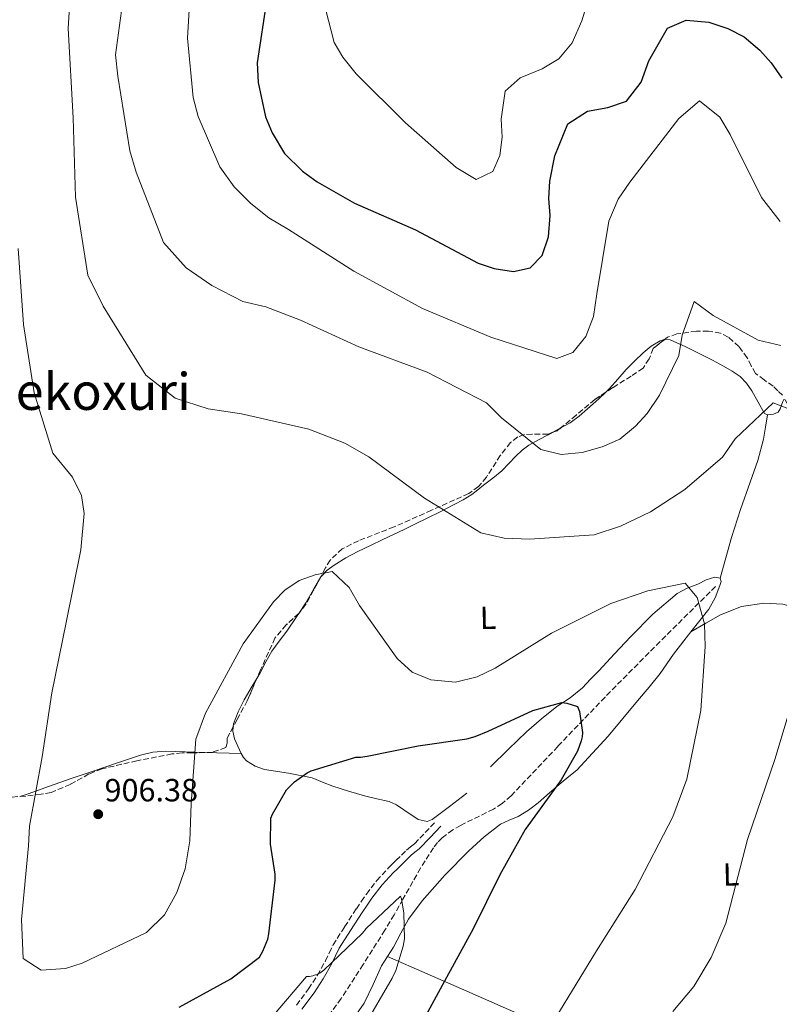
# Model space of a CAD drawing. Units: metres. Extents: x 630754 to 634195, y 4759754 to 4762130.
# Drawn here: x 632661 to 632898, y 4760844 to 4761151 of the extents above; entities that cross this region are included whole.
import ezdxf
from ezdxf.enums import TextEntityAlignment as Align

# ---------------------------------------------------------------- set-up
doc = ezdxf.new("R2010")
doc.units = ezdxf.units.M
doc.header["$MEASUREMENT"] = 0
doc.linetypes.add('DGN Style 3', pattern=[2.435890702152634, 1.739921930109024, -0.6959687720436097])
for name, color, linetype, lineweight in [('Barranco lineal', 142, 'DGN Style 3', 13), ('Camino', 7, 'DGN Style 3', 0), ('Cota de punto acotado terreno', 7, 'Continuous', 0), ('Curva de nivel directora', 30, 'Continuous', 30), ('Curva de nivel intermedia', 30, 'Continuous', 0), ('Etiqueta de uso rústico', 92, 'Continuous', 0), ('Línea de cambio de uso (parcela vista)', 92, 'Continuous', 0), ('Margen derecho', 7, 'Continuous', 0), ('Punto acotado terreno (símbolo)', 7, 'Continuous', 0), ('Texto de Área (paraje) menor', 7, 'Continuous', 0), ('Zona arbolada', 92, 'DGN Style 3', 0)]:
    doc.layers.add(name, color=color, linetype=linetype, lineweight=lineweight)
doc.styles.add('Style-Arial', font='arial.ttf')

# ---------------------------------------------------------------- blocks, each defined once
blk = doc.blocks.new('5PATER')
at = {"layer": 'Punto acotado terreno (símbolo)', "linetype": 'Continuous', "lineweight": 0}
h = blk.add_hatch(color=51, dxfattribs=at)
edge = h.paths.add_edge_path()
edge.add_ellipse((0, 0), major_axis=(-0.1095731443231308, -0.1110710700762829), ratio=0.9994222409660317, start_angle=0, end_angle=360)

msp = doc.modelspace()

# ---------------------------------------------------------------- linework, layer by layer
at = {"layer": 'Barranco lineal', "color": 142, "linetype": 'DGN Style 3', "lineweight": 13}
msp.add_polyline3d([(632878.1900000004, 4760974.350000001, 904.2100000000064), (632860.8899999997, 4760957.16, 903.2100000000064), (632843.7199999997, 4760939.84, 902.0800000000017), (632829.0199999996, 4760924.449999999, 900.8999999999943), (632814.4100000003, 4760909, 899.679999999993), (632811.6600000003, 4760906.640000001, 899.5099999999949), (632808.9600000001, 4760904.91, 899.3999999999943), (632798.7000000002, 4760899.779999999, 899.0899999999965), (632796.2599999999, 4760898.380000001, 898.7100000000064), (632792.9400000004, 4760895.92, 898.1499999999943), (632791.4800000006, 4760894.470000001, 897.8800000000047), (632790.2000000002, 4760892.83, 897.6000000000058), (632786.2000000002, 4760886.5, 896.6000000000058), (632780.7100000001, 4760876.779999999, 895.1000000000058), (632777.9699999997, 4760871.92, 894.3899999999995), (632775.0899999999, 4760867.130000001, 893.7700000000042), (632768.3200000003, 4760856.41, 892.6900000000023), (632761.4299999997, 4760845.76, 891.9700000000012), (632756.5599999997, 4760839.01, 891.6600000000036)], dxfattribs=at)
at = {"layer": 'Camino', "color": 7, "linetype": 'DGN Style 3', "lineweight": 0}
msp.add_polyline3d([(632747.4999999997, 4760843.74, 894.5700000000071), (632751.2500000002, 4760848.760000001, 894.5700000000071), (632754.050000001, 4760853.040000001, 894.5800000000019), (632756.57, 4760857.510000002, 894.600000000006), (632757.7399999991, 4760860.02, 894.6900000000024), (632758.9599999995, 4760862.490000002, 894.8200000000071), (632762.5399999979, 4760868.190000001, 895.1199999999953), (632766.2199999993, 4760873.800000002, 895.4499999999971), (632767.7500000005, 4760876.11, 895.679999999993), (632769.3199999996, 4760878.380000001, 895.9400000000023), (632772.5599999982, 4760882.59, 896.2500000000002), (632776.1599999992, 4760886.500000002, 896.4799999999959), (632777.3999999975, 4760887.710000001, 896.4900000000055), (632778.6400000001, 4760888.92, 896.5200000000042), (632780.2399999984, 4760890.5, 896.6600000000036), (632781.8399999987, 4760892.080000001, 896.8099999999978), (632783.0900000005, 4760893.08, 896.8999999999943), (632784.3299999987, 4760894.100000001, 896.9799999999962), (632787.6599999992, 4760897.550000003, 897.1499999999943), (632790.9999999985, 4760901.000000001, 897.3300000000019)], dxfattribs=at)
at = {"layer": 'Curva de nivel directora', "color": 30, "linetype": 'Continuous', "lineweight": 30, "flags": 128}
for points, elevation in [([(632738.2899999984, 4761157.779999999), (632735.2699999987, 4761137.710000002), (632735.6100000007, 4761131.590000002), (632737.8300000002, 4761120.850000001), (632739.9600000004, 4761115.880000001), (632743.74, 4761109.45), (632749.3999999996, 4761103.92), (632753.9399999992, 4761100.550000002)], 925.0000000000002), ([(632753.9399999992, 4761100.550000002), (632765.6299999993, 4761093.970000002), (632784.6699999986, 4761085.630000002), (632804.1900000006, 4761075.250000002), (632809.1300000002, 4761073.500000001), (632815.1999999988, 4761072.570000002), (632820.3499999987, 4761073.720000001), (632824.0999999993, 4761077.59), (632826.0599999997, 4761083.45), (632826.6599999985, 4761090.060000001), (632826.1899999992, 4761095.350000001), (632826.54, 4761100.810000001), (632828.0600000002, 4761108.67), (632832.1799999995, 4761118.720000002), (632838.2199999989, 4761122.65), (632844.5899999992, 4761123.790000001), (632850.4400000009, 4761125.74), (632855.0099999995, 4761131.689999999), (632857.4199999992, 4761138.310000001), (632863.1999999993, 4761148.520000001), (632869.0300000008, 4761151.060000002), (632876.0800000007, 4761150.390000002), (632881.9799999993, 4761148.430000002), (632887.1299999993, 4761145.82), (632892.0099999986, 4761141.660000001), (632895.5800000003, 4761137.670000001), (632898.8100000002, 4761132.880000001)], 925.0000000000002), ([(632727.0399999988, 4760851.960000002), (632735.9399999992, 4760858.720000001), (632737.0799999993, 4760860.58), (632738.5700000002, 4760864.290000001), (632738.9199999988, 4760866.000000001), (632740.8999999993, 4760882.699999999), (632740.8599999989, 4760884.539999999), (632739.4699999986, 4760893.949999999), (632739.5499999991, 4760902.09), (632740.0399999986, 4760903.279999999), (632744.4599999997, 4760910.86), (632745.099999999, 4760911.660000001), (632746.9000000006, 4760913.410000001), (632750.8999999993, 4760916.25), (632752.0700000006, 4760916.800000002), (632766.0099999993, 4760921.050000001), (632767.4499999986, 4760921.090000001), (632769.5399999986, 4760921.400000002), (632785.4699999987, 4760924.640000001), (632800.6399999988, 4760926.82), (632803.2499999995, 4760927.54), (632807.2799999996, 4760929.2), (632821.169999999, 4760935.689999999), (632830.2899999986, 4760938.120000001), (632831.8699999988, 4760937.900000002), (632835.1700000003, 4760936.920000001), (632835.7299999989, 4760935.36), (632836.6699999999, 4760928.82), (632836.5699999994, 4760927.380000001), (632836.3399999992, 4760926.189999999), (632835.0999999986, 4760923.010000001), (632830.0499999993, 4760913.980000001), (632828.6500000001, 4760912.11), (632818.86, 4760898.510000002), (632810.9199999984, 4760884.420000001), (632802.6399999993, 4760867.580000001), (632794.329999999, 4760852.300000001), (632786.5199999993, 4760837.960000004)], 900.0000000000002), ([(632710.9700000001, 4760843.060000001), (632727.0399999988, 4760851.960000002)], 900.0000000000002)]:
    msp.add_lwpolyline(points, dxfattribs=dict(at, elevation=elevation))
at = {"layer": 'Curva de nivel intermedia', "color": 30, "linetype": 'Continuous', "lineweight": 0, "flags": 128}
for points, elevation in [([(632714.8300000002, 4761166.65), (632713.5800000008, 4761145.359999998), (632715.3399999999, 4761126.909999999), (632716.9, 4761121.01), (632723.5800000011, 4761105.279999999), (632728.0700000015, 4761099.05), (632733.2400000015, 4761093.800000002), (632738.8800000009, 4761089.34), (632745.0499999998, 4761085.689999999), (632765.4200000013, 4761072.71), (632786.7899999997, 4761061.020000001), (632808.1, 4761052.100000001), (632828.7199999995, 4761045.45), (632833.7400000019, 4761047.380000001), (632837.7400000006, 4761052.300000001), (632840.13, 4761058.590000001), (632841.1500000015, 4761065.649999999), (632844.9000000021, 4761088.350000001), (632847.8300000002, 4761095.209999999)], 920.0000000000002), ([(632694.1700000004, 4761163.15), (632691.1399999995, 4761140.15), (632691.8400000014, 4761133.529999999), (632695.6100000021, 4761110.300000002)], 915), ([(632676.7000000003, 4761155.139999999), (632676.3800000006, 4761148.42), (632677.8800000005, 4761120.55), (632678.6000000002, 4761095.819999999), (632682.4700000016, 4761071.480000001), (632687.2000000011, 4761061.789999999), (632700.5700000019, 4761040.28), (632709.7400000007, 4761033.13), (632719.940000002, 4761029.73), (632730.3300000012, 4761028.220000001), (632751.3900000011, 4761023.409999998), (632762.6299999995, 4761018.999999999), (632770.0800000017, 4761014.740000002), (632787.4400000002, 4761001.929999999), (632804.9999999997, 4760991.03), (632812.2300000006, 4760989.449999999), (632820.140000001, 4760989.079999999), (632840.3500000013, 4760990.480000001), (632848.5099999997, 4760993.12), (632857.8900000007, 4760997.599999999), (632868.6399999997, 4761004.56), (632880.35, 4761014.709999999), (632884.3300000007, 4761020.409999999), (632896.1700000004, 4761031.59), (632901.28, 4761029.649999999)], 910.0000000000002), ([(632756.540000001, 4761154.539999999), (632759.2300000021, 4761144.01), (632761.9400000012, 4761139.449999998), (632766.1700000003, 4761134.289999999), (632781.5000000012, 4761118.939999999), (632797.3500000008, 4761105.029999998), (632803.6000000006, 4761101.26), (632808.7600000014, 4761103.789999999), (632810.9400000008, 4761108.819999999), (632811.6800000007, 4761114.529999998), (632811.3099999997, 4761120.09), (632812.5700000002, 4761128.9), (632817.2599999997, 4761133.069999999), (632824.1600000019, 4761135.839999998), (632829.3000000005, 4761138.999999999), (632833.5000000005, 4761143.95), (632836.5, 4761150.82), (632838.010000001, 4761155.91)], 930), ([(632847.8300000002, 4761095.209999999), (632851.5100000015, 4761100.429999999), (632866.7900000013, 4761120.3), (632873.1400000014, 4761125.9), (632879.5000000005, 4761120.749999999), (632882.7100000002, 4761115.369999998), (632892.5600000008, 4761095.67), (632898.3400000008, 4761088.210000001)], 920.0000000000002), ([(632695.6100000021, 4761110.300000002), (632697.5800000014, 4761103.619999998), (632706.0599999994, 4761081.680000001), (632713.1200000005, 4761073.699999998), (632721.1500000014, 4761068.189999999), (632730.7500000015, 4761063.269999999), (632737.9800000022, 4761061.539999999), (632748.7400000001, 4761057.439999999), (632766.9500000002, 4761049.149999999), (632788.2400000002, 4761041.179999999), (632806.79, 4761031.640000001), (632811.4100000003, 4761026.92), (632823.7200000016, 4761017.079999999), (632830.0100000014, 4761015.489999999), (632836.5500000014, 4761016.109999998), (632842.8400000012, 4761017.91), (632848.3100000008, 4761020.329999999), (632853.2800000019, 4761024.31), (632856.9100000019, 4761028.349999999), (632860.7300000016, 4761034.050000001), (632866.7700000012, 4761046.440000001), (632867.8100000005, 4761052.779999999), (632871.530000002, 4761063.220000001), (632877.4000000017, 4761058.930000001), (632891.49, 4761051.189999999), (632898.5599999998, 4761049.529999999)], 915), ([(632803.8200000017, 4760946.199999999), (632797.1400000007, 4760944.470000001), (632789.4600000007, 4760945.169999998), (632783.5599999998, 4760947.640000001), (632778.9500000009, 4760951.890000001), (632767.1200000001, 4760968.449999998), (632763.9800000018, 4760974.069999999), (632758.6599999999, 4760979.009999999), (632753.2999999999, 4760978.019999999), (632748.3600000001, 4760976.249999999), (632743.8499999996, 4760973.140000001), (632740.3700000016, 4760969.51), (632730.8699999999, 4760956.409999999), (632719.1900000012, 4760934.8), (632716.130000001, 4760926.750000001), (632714.6900000017, 4760906.48), (632714.2400000001, 4760895.009999999), (632712.7800000005, 4760886.2), (632710.1800000012, 4760878.869999998), (632706.3800000013, 4760871.899999999), (632700.7400000019, 4760866.4), (632680.7200000014, 4760856.779999998), (632675.4599999997, 4760855.16), (632667.8900000014, 4760854.59), (632662.2699999999, 4760858.26), (632661.7600000004, 4760870.42), (632664, 4760893.470000001), (632664.2600000014, 4760899.56), (632668.1900000009, 4760921.23), (632671.2199999996, 4760941.140000001), (632675.7000000011, 4760963.140000001), (632680.3200000012, 4760985.769999999), (632681.3300000017, 4760997.099999999), (632680.4900000012, 4761002.689999999), (632677.6799999992, 4761008.399999999), (632671.5000000012, 4761015.930000001), (632665.7000000009, 4761034.770000001), (632662.3700000006, 4761056.109999999), (632660.7200000009, 4761079.789999999)], 905), ([(632828.3700000007, 4760839.889999999), (632841.1000000001, 4760860.649999999), (632853.1500000021, 4760879.82), (632864.8900000014, 4760902.460000001), (632869.2099999997, 4760914.249999999), (632873.6300000009, 4760935.609999998), (632874.9100000017, 4760955.640000001), (632874.7500000007, 4760962.67), (632872.4300000007, 4760970.92), (632868.6900000012, 4760975.34), (632857.0500000003, 4760973.019999999), (632845.5200000012, 4760969.050000002), (632826.9900000016, 4760959.769999999), (632809.4600000011, 4760948.859999998), (632803.8200000017, 4760946.199999999)], 905), ([(632901.0499999998, 4760934.869999999), (632896.7899999997, 4760920.7), (632888.1999999998, 4760895.369999998), (632881.3600000001, 4760869.289999999), (632876.7800000003, 4760858.59), (632871.370000001, 4760849.539999999), (632864.9100000014, 4760841.720000001)], 910.0000000000002), ([(632740.5199999993, 4760840.789999999), (632750.6199999999, 4760852.690000001), (632751.5300000019, 4760852.71), (632752.5800000002, 4760852.869999999), (632754.7900000007, 4760853.710000002), (632756.0800000007, 4760854.65), (632768.1500000005, 4760866.210000001), (632769.3000000016, 4760867.679999999), (632779.9600000011, 4760877.76), (632780.2400000006, 4760876.850000001), (632781.0000000005, 4760872.4), (632781.1799999994, 4760864.4), (632780.8300000007, 4760862.17), (632778.5199999994, 4760854.51), (632777.3900000007, 4760852.119999998), (632768.5500000005, 4760836.960000001)], 895.0000000000002)]:
    msp.add_lwpolyline(points, dxfattribs=dict(at, elevation=elevation))
at = {"layer": 'Línea de cambio de uso (parcela vista)', "color": 92, "linetype": 'Continuous', "lineweight": 0, "extrusion": (-0.4679936630411108, 0.8409857547866447, 0.271523280031936), "elevation": 3708041.655744784, "flags": 128}
msp.add_lwpolyline([(-2868075.209637873, -1045168.274909739), (-2868077.695625097, -1045168.122587269), (-2868078.065265552, -1045168.112716441)], dxfattribs=at)
at = {"layer": 'Línea de cambio de uso (parcela vista)', "color": 92, "linetype": 'Continuous', "lineweight": 0, "extrusion": (0.214014883558464, -0.2382099172312911, 0.947340311054121), "elevation": -997831.0405963798, "flags": 128}
msp.add_lwpolyline([(3652477.059777096, 2954735.04306551), (3652478.933702497, 2954733.138176118), (3652479.298279045, 2954732.770001595)], dxfattribs=at)
at = {"layer": 'Línea de cambio de uso (parcela vista)', "color": 92, "linetype": 'Continuous', "lineweight": 0, "extrusion": (0.2273474054420082, -0.007122641765201822, 0.9737876694706459), "elevation": 110817.2336272279, "flags": 128}
msp.add_lwpolyline([(4778400.71522826, -470450.5260845178), (4778400.715228259, -470462.1418067318)], dxfattribs=at)
at = {"layer": 'Línea de cambio de uso (parcela vista)', "color": 92, "linetype": 'Continuous', "lineweight": 0}
for points in [[(632843.9155000001, 4761034.8936, 916.4398999999976), (632845.1399999997, 4761036.060000001, 916.3600000000006), (632847.7199999997, 4761039.029999999, 916.1000000000058), (632850.2800000003, 4761042.050000001, 915.8300000000017), (632852.9000000004, 4761044.66, 915.5599999999978), (632855.6200000001, 4761047.180000001, 915.2899999999937), (632858.1299999999, 4761049.26, 914.7299999999959), (632860.8799999999, 4761051.02, 914.1199999999953), (632862.4386, 4761051.476700001, 914.1597000000038)], [(632862.4386, 4761051.476700001, 914.1597000000038), (632862.4500000002, 4761051.480000001, 914.1600000000036), (632864.04, 4761051.25, 914.1900000000023), (632868.9199999999, 4761049.109999999, 913.5), (632873.7000000002, 4761046.76, 912.6000000000058), (632877.2000000002, 4761044.91, 911.8099999999978), (632880.6799999997, 4761043.039999999, 911.0099999999949), (632883.3200000003, 4761041.550000001, 910.3600000000006), (632885.8700000001, 4761039.84, 909.7400000000052), (632887.8200000003, 4761037.76, 909.6300000000047), (632889.4699999997, 4761035.41, 909.7299999999959), (632891.4600000001, 4761031.82, 909.3600000000006), (632893.4699999997, 4761028.310000001, 909.2400000000052), (632894.3899999997, 4761027.84, 909.3699999999953)], [(632829.7642999999, 4761023.707400001, 916.5295000000042), (632832.8399999999, 4761025.390000001, 916.6199999999953), (632835.6500000004, 4761027.430000001, 916.6699999999984), (632838.2800000003, 4761029.77, 916.6699999999984), (632841.7699999996, 4761032.850000001, 916.5800000000017), (632843.9155000001, 4761034.8936, 916.4398999999976)], [(632894.3899999997, 4761027.84, 909.3699999999953), (632896.2699999996, 4761028.08, 909.6600000000036), (632897.7199999997, 4761028.74, 909.9499999999971), (632898.29, 4761029.74, 910.1300000000047), (632899.1299999999, 4761032.029999999, 910.3699999999953), (632899.5300000003, 4761032.710000001, 910.4799999999959), (632899.9299999997, 4761032.560000001, 910.5599999999978), (632901.0700000003, 4761030.460000001, 910.3099999999978), (632902.2100000001, 4761028.279999999, 909.8800000000047), (632903.6399999997, 4761025.310000001, 909.679999999993), (632905.0899999999, 4761022.4, 909.7200000000012), (632905.8799999999, 4761021.850000001, 909.8300000000017), (632907.6799999997, 4761022.140000001, 910.0399999999937), (632909.25, 4761023.199999999, 910.2100000000064), (632910.7199999997, 4761025.220000001, 910.4100000000036), (632911.8700000001, 4761027.439999999, 910.6100000000006), (632913.8200000003, 4761031.810000001, 910.9499999999971), (632914.2999999998, 4761033.980000001, 911.1199999999953)], [(632894.3899999997, 4761027.84, 909.3699999999953), (632893.7599999999, 4761024.08, 908.25), (632893.1299999999, 4761020.32, 907.1300000000047), (632891.3499999996, 4761013.630000001, 905.9700000000012), (632889.0300000003, 4761006.930000001, 905.5), (632886, 4760998.33, 904.7200000000012), (632883.1699999999, 4760989.67, 904.050000000003), (632881.3700000001, 4760983.279999999, 903.6699999999984), (632879.5800000001, 4760976.9, 903.279999999999)], [(632755.1135999998, 4760977.352800001, 903.9207000000025), (632755.2000000002, 4760977.5, 903.9400000000023), (632757.0499999998, 4760979.42, 904.3300000000017), (632759.2300000006, 4760980.949999999, 904.7299999999959), (632762.9000000004, 4760983.230000001, 905.3899999999995), (632766.7000000002, 4760985.300000001, 906.050000000003), (632770.5700000003, 4760987.16, 906.6499999999943), (632774.4400000004, 4760989.01, 907.2200000000012), (632777.7599999999, 4760990.57, 907.8399999999965), (632781.0700000003, 4760992.140000001, 908.429999999993), (632784.6399999997, 4760993.859999999, 908.429999999993), (632788.2199999997, 4760995.609999999, 908.2700000000042), (632792.4800000006, 4760997.730000001, 908.5399999999937), (632796.7100000001, 4760999.869999999, 909.0399999999937), (632799.54, 4761001.380000001, 909.6199999999953), (632802.2100000001, 4761003.039999999, 910.4100000000036), (632804.0300000003, 4761004.439999999, 911.3699999999953), (632805.7999999998, 4761005.91, 912.1999999999971), (632808.7100000001, 4761008.119999999, 912.4799999999959), (632811.5700000003, 4761010.41, 912.679999999993), (632813.7599999999, 4761012.67, 913.050000000003), (632815.9100000003, 4761014.99, 913.5399999999937), (632817.8700000001, 4761016.850000001, 914.279999999999), (632820.0099999999, 4761018.430000001, 915.0700000000071), (632822.9699999997, 4761020.07, 915.8099999999978), (632826, 4761021.689999999, 916.2899999999937), (632827.2476000005, 4761022.3573, 916.3733999999969)], [(632748.2117999997, 4760965.891799999, 902.8304999999965), (632750.4600000001, 4760969.230000001, 903.050000000003), (632752.7800000003, 4760973.380000001, 903.3999999999943), (632755.1135999998, 4760977.352800001, 903.9207000000025)], [(632879.5800000001, 4760976.9, 903.279999999999), (632877.9500000002, 4760977.279999999, 903.25), (632875.2699999996, 4760976.4, 903.1499999999943), (632872.6500000004, 4760975.09, 902.9900000000052), (632869.3399999999, 4760973.82, 902.6699999999984), (632866.2100000001, 4760972.15, 902.3600000000006), (632858.6200000001, 4760965.699999999, 901.7899999999937), (632851.6799999997, 4760958.680000001, 901.2299999999959), (632846.7100000001, 4760953.369999999, 900.8099999999978), (632841.75, 4760948.07, 900.3999999999943), (632839.2400000002, 4760945.369999999, 900.0800000000017), (632836.7199999997, 4760942.680000001, 899.779999999999), (632832.8300000001, 4760939.640000001, 899.6900000000023), (632828.7199999997, 4760936.850000001, 899.6600000000036), (632823.8700000001, 4760933.039999999, 899.300000000003), (632819.2199999997, 4760928.99, 899.029999999999), (632813.6200000001, 4760923.560000001, 899), (632808.0199999996, 4760918.119999999, 898.9600000000064)], [(632870.5199999996, 4760960.210000001, 903.3099999999978), (632876.0700000003, 4760967.220000001, 903.3399999999965), (632878.0599999997, 4760970.83, 903.3099999999978), (632879.5499999998, 4760974.640000001, 903.2899999999937), (632879.9000000004, 4760975.880000001, 903.2899999999937), (632879.5800000001, 4760976.9, 903.279999999999)], [(632870.5199999996, 4760960.210000001, 903.3099999999978), (632875.1100000005, 4760962.869999999, 903.9700000000012), (632879.6900000004, 4760965.529999999, 904.6199999999953), (632886.2999999998, 4760968.09, 905.1499999999943), (632893.2000000002, 4760969.08, 905.7299999999959), (632899.2100000001, 4760968.800000001, 907.6900000000023), (632905.1100000005, 4760967.119999999, 909.8099999999978), (632911.4000000004, 4760964.4, 911.0899999999965), (632917.6900000004, 4760961.65, 912.279999999999), (632927.7100000001, 4760957.24, 914), (632937.7400000002, 4760952.84, 915.7899999999937), (632948.5499999998, 4760948.16, 918.1000000000058), (632959.2999999998, 4760943.5, 920.6000000000058), (632966.2199999997, 4760939.880000001, 922.3300000000017), (632972.9800000006, 4760936.02, 924.3399999999965), (632974.7599999999, 4760935.67, 925.0399999999937), (632975.4800000006, 4760935.460000001, 925.4499999999971), (632975.6399999997, 4760934.949999999, 925.779999999999)], [(632735.1672999999, 4760945.6347, 902.085699999996), (632736.2300000006, 4760947.439999999, 902.0899999999965), (632738.0099999999, 4760950.82, 902.25), (632739.8799999999, 4760954.15, 902.429999999993), (632742.1399999997, 4760957.32, 902.4900000000052), (632744.4800000006, 4760960.430000001, 902.5599999999978), (632747.4900000002, 4760964.82, 902.7599999999949), (632748.2117999997, 4760965.891799999, 902.8304999999965)], [(632775.9000000004, 4760858.91, 894.6499999999943), (632777.8200000003, 4760861.789999999, 894.5), (632780.0700000003, 4760866.210000001, 894.5800000000017), (632782.4400000004, 4760870.59, 894.7700000000042), (632786.6699999999, 4760876.310000001, 895.0899999999965), (632793.75, 4760884.24, 895.5899999999965), (632801.3099999997, 4760891.84, 896.1499999999943), (632806.0099999999, 4760896.27, 896.5599999999978), (632811.0999999996, 4760900.189999999, 897.1000000000058), (632813.8700000001, 4760901.41, 897.5099999999949), (632816.6500000004, 4760902.58, 897.929999999993), (632819.8399999999, 4760904.59, 898.2599999999949), (632822.8399999999, 4760906.82, 898.5800000000017), (632826.4500000002, 4760909.949999999, 899.050000000003), (632830.04, 4760913.09, 899.550000000003), (632832.4800000006, 4760915.039999999, 900.2299999999959), (632834.8899999997, 4760917.08, 900.8300000000017), (632844.7300000006, 4760927.65, 901.3899999999995), (632853.9000000004, 4760938.699999999, 901.8899999999995), (632857.4400000004, 4760942.930000001, 902.1999999999971), (632860.9000000004, 4760947.220000001, 902.5200000000042), (632863, 4760950.210000001, 902.7899999999937), (632865.0499999998, 4760953.230000001, 903.0399999999937), (632870.5199999996, 4760960.210000001, 903.3099999999978)], [(632727.7770999996, 4760930.503699999, 901.887600000002), (632727.8600000005, 4760931.439999999, 901.8999999999943), (632729.29, 4760935.26, 901.9900000000052), (632731.2300000006, 4760938.970000001, 902.0700000000071), (632733.7400000002, 4760943.210000001, 902.0800000000017), (632735.1672999999, 4760945.6347, 902.085699999996)], [(632730.25, 4760922.189999999, 901.6300000000047), (632728.1600000003, 4760926.84, 901.8500000000058), (632727.6600000003, 4760929.180000001, 901.8699999999953), (632727.7770999996, 4760930.503699999, 901.887600000002)], [(632661.2192000002, 4760908.8156, 904.8089000000037), (632662.9600000001, 4760909.289999999, 904.8600000000006), (632666.2400000002, 4760910.470000001, 905), (632670.2400000002, 4760911.92, 905.2400000000052), (632677.5300000003, 4760914.52, 905.800000000003), (632684.4299999997, 4760916.869999999, 906.3600000000006), (632691.3600000005, 4760919.199999999, 906.7899999999937), (632698.9000000004, 4760921.75, 906.9100000000036), (632702.7300000006, 4760922.65, 906.779999999999), (632706.6299999999, 4760922.930000001, 906.4900000000052), (632715.8399999999, 4760922.65, 905)], [(632800.6399999997, 4760909.82, 898.1199999999953), (632795.2100000001, 4760905.730000001, 897.8800000000047), (632789.79, 4760901.630000001, 897.6300000000047), (632788.29, 4760900.980000001, 897.6499999999943), (632785.4900000002, 4760901.59, 897.9799999999959), (632781.0099999999, 4760904.67, 898.800000000003), (632778.7000000002, 4760906.24, 899.1600000000036), (632776.3700000001, 4760907.24, 899.3699999999953), (632772.5599999997, 4760908.100000001, 899.4400000000023), (632768.7599999999, 4760909.02, 899.529999999999), (632763.7800000003, 4760910.460000001, 899.9100000000036), (632758.8300000001, 4760912, 900.2299999999959), (632755.6299999999, 4760913.289999999, 900.2200000000012), (632752.4500000002, 4760914.600000001, 900.1900000000023), (632745.0700000003, 4760916.050000001, 900.1300000000047), (632737.5899999999, 4760917.279999999, 900.4600000000064), (632734.6500000004, 4760918.33, 900.8399999999965), (632731.9199999999, 4760919.970000001, 901.2599999999949), (632730.9600000001, 4760920.980000001, 901.4600000000064), (632730.25, 4760922.189999999, 901.6300000000047)], [(632713.5300000003, 4760766.199999999, 890.5700000000071), (632718.9299999997, 4760772.060000001, 891.0899999999965), (632723.6399999997, 4760778.480000001, 891.5800000000017), (632726.1699999999, 4760782.4, 891.800000000003), (632728.5899999999, 4760786.390000001, 891.9900000000052), (632731.4699999997, 4760791.57, 892.2200000000012), (632734.2599999999, 4760796.789999999, 892.4400000000023), (632736.25, 4760801.359999999, 892.6399999999995), (632738.4199999999, 4760805.850000001, 892.8600000000006), (632742.29, 4760810.869999999, 893.2400000000052), (632746.5999999996, 4760815.52, 893.6900000000023), (632749.6900000004, 4760818.529999999, 894.0200000000042), (632752.5999999996, 4760821.680000001, 894.3399999999965), (632755.3399999999, 4760825.449999999, 894.6300000000047), (632758.04, 4760829.26, 894.8399999999965), (632763.3499999996, 4760836.77, 895.0800000000017), (632768.6100000005, 4760844.34, 895.1100000000006), (632771.4000000004, 4760850.119999999, 895.0200000000042), (632774, 4760856.02, 894.8500000000058), (632775.9000000004, 4760858.91, 894.6499999999943)], [(632907.8399999999, 4760800.189999999, 922.7400000000052), (632904.8200000003, 4760800.180000001, 921.5899999999965), (632901.79, 4760800.17, 920.4499999999971), (632898.4100000003, 4760800.689999999, 919.3600000000006), (632893.4500000002, 4760802.869999999, 918.279999999999), (632888.5700000003, 4760805.550000001, 917.3600000000006), (632874.2100000001, 4760813.369999999, 914.3300000000017), (632864.3200000003, 4760818.59, 915), (632859.79, 4760820.980000001, 914.8399999999965), (632844.9699999997, 4760828.050000001, 910), (632840.6500000004, 4760830.119999999, 908.0599999999978), (632821.4299999997, 4760838.930000001, 904.5599999999978), (632811.0099999999, 4760843.52, 902.3899999999995), (632800.5899999999, 4760848.100000001, 900.1199999999953), (632788.2400000002, 4760853.5, 897.3899999999995), (632775.9000000004, 4760858.91, 894.6499999999943)]]:
    msp.add_polyline3d(points, dxfattribs=at)
at = {"layer": 'Margen derecho', "color": 7, "linetype": 'Continuous', "lineweight": 0}
msp.add_polyline3d([(632749.2099999995, 4760842.450000001, 894.5700000000071), (632753.0000000005, 4760847.529999999, 894.5700000000071), (632755.8900000005, 4760851.930000001, 894.5800000000019), (632758.480000001, 4760856.53, 894.600000000006), (632759.6700000024, 4760859.09, 894.6900000000024), (632760.8399999992, 4760861.45, 894.8200000000071), (632764.3399999995, 4760867.030000002, 895.1199999999953), (632768.010000002, 4760872.619999999, 895.4499999999971), (632769.5199999984, 4760874.91, 895.679999999993), (632771.0499999995, 4760877.120000001, 895.9400000000023), (632774.199999999, 4760881.210000001, 896.2500000000002), (632777.6999999991, 4760885.010000001, 896.4799999999959), (632778.8999999972, 4760886.180000001, 896.4900000000055), (632780.14, 4760887.390000002, 896.5200000000042), (632781.7399999981, 4760888.970000002, 896.6600000000036), (632783.2699999993, 4760890.480000001, 896.8099999999978), (632784.4499999994, 4760891.420000001, 896.8999999999943), (632785.7899999983, 4760892.53, 896.9799999999962), (632789.1999999991, 4760896.07, 897.1499999999943), (632792.5399999986, 4760899.52, 897.3300000000019)], dxfattribs=at)
at = {"layer": 'Zona arbolada', "color": 92, "linetype": 'DGN Style 3', "lineweight": 0, "extrusion": (-0.2543622090498099, 0.2427691099758169, 0.9361426311459439), "elevation": 995720.2021836159, "flags": 128}
msp.add_lwpolyline([(-3881047.994964154, -2648363.425614438), (-3881046.7664824, -2648363.582317475), (-3881045.280698504, -2648364.374648986)], dxfattribs=at)
at = {"layer": 'Zona arbolada', "color": 92, "linetype": 'DGN Style 3', "lineweight": 0}
for points in [[(632899.0599999997, 4761033.99, 912.0099999999949), (632897.5700000003, 4761035.390000001, 911.6300000000047), (632896.1100000005, 4761036.810000001, 911.1100000000006), (632893.3600000005, 4761038.77, 911.4100000000036), (632890.6600000003, 4761040.810000001, 911.6900000000023), (632889.2800000003, 4761043.16, 911.7899999999937), (632888.0700000003, 4761045.699999999, 911.8500000000058), (632885.4900000002, 4761049.189999999, 911.4900000000052), (632882.1500000004, 4761052.16, 911.1900000000023), (632879.7400000002, 4761053.34, 911.3800000000047), (632875.9699999997, 4761054.029999999, 911.9400000000023), (632872.2199999997, 4761054, 912.7599999999949), (632866.1500000004, 4761053.119999999, 914.3600000000006), (632863.2000000002, 4761052.07, 915.1999999999971), (632858.7599999999, 4761048.609999999, 916.8200000000071), (632857.4600000001, 4761045.310000001, 918.1199999999953), (632855.5800000001, 4761042.49, 919.0200000000042), (632851.9000000004, 4761039.960000001, 919.1600000000036), (632846.1500000004, 4761036.369999999, 918.3200000000071), (632840.5499999998, 4761032.67, 917.5399999999937), (632834.7000000002, 4761027.779999999, 917.550000000003), (632828.8099999997, 4761022.92, 917.2100000000064), (632825.9500000002, 4761021.890000001, 916.6999999999971), (632821.0300000003, 4761021.890000001, 915.7700000000042), (632818.6299999999, 4761021.75, 915.3099999999978), (632816.4900000002, 4761020.99, 914.8999999999943), (632814.25, 4761019.24, 914.4499999999971), (632811.04, 4761015.199999999, 913.6499999999943), (632806.7599999999, 4761008.439999999, 912.4600000000064), (632804.2800000003, 4761005.5, 911.8699999999953), (632801.2199999997, 4761003.33, 911.2700000000042), (632789.6200000001, 4760998.109999999, 909.2899999999937), (632777.9600000001, 4760992.91, 907.3200000000071), (632766.8899999997, 4760988.600000001, 905.6100000000006), (632761.79, 4760986.07, 904.800000000003), (632757.9900000002, 4760982.560000001, 904.0200000000042), (632756.5800000001, 4760980.16, 904.529999999999), (632755.2199999997, 4760977.550000001, 905.2599999999949), (632752.8499999996, 4760973.16, 905.1499999999943), (632750.4699999997, 4760968.789999999, 904.679999999993), (632748.3099999997, 4760965.980000001, 904.0200000000042), (632744.2699999996, 4760962.350000001, 902.75), (632740.8200000003, 4760958.26, 901.8800000000047), (632736.4000000004, 4760948.51, 901.6699999999984), (632732.1900000004, 4760938.689999999, 902.1199999999953), (632729.0499999998, 4760932.83, 902.8600000000006), (632725.8600000005, 4760927, 903.6100000000006), (632725.8700000001, 4760925.430000001, 903.279999999999), (632725.5199999996, 4760924.109999999, 902.9499999999971), (632721.3700000001, 4760922.640000001, 903.6699999999984), (632715.04, 4760922.390000001, 905.6100000000006), (632711.8499999996, 4760922.41, 906.429999999993), (632708.6600000003, 4760922.08, 906.8200000000071), (632697.7599999999, 4760919.960000001, 907.0700000000071), (632686.9100000003, 4760917.460000001, 907.3200000000071), (632682.8200000003, 4760915.850000001, 907.4600000000064), (632676.9800000006, 4760912.57, 907.6999999999971), (632671, 4760910.09, 907.8899999999995), (632667.8600000005, 4760909.52, 907.5099999999949), (632663.0800000001, 4760908.970000001, 906), (632658.2599999999, 4760908.57, 904.8399999999965)], [(632899.0599999997, 4761033.99, 912.0099999999949), (632897.5700000003, 4761035.390000001, 911.6300000000047), (632896.1100000005, 4761036.810000001, 911.1100000000006), (632893.3600000005, 4761038.77, 911.4100000000036), (632890.6600000003, 4761040.810000001, 911.6900000000023), (632889.2800000003, 4761043.16, 911.7899999999937), (632888.0700000003, 4761045.699999999, 911.8500000000058), (632885.4900000002, 4761049.189999999, 911.4900000000052), (632882.1500000004, 4761052.16, 911.1900000000023), (632879.7400000002, 4761053.34, 911.3800000000047), (632875.9699999997, 4761054.029999999, 911.9400000000023), (632872.2199999997, 4761054, 912.7599999999949), (632866.1500000004, 4761053.119999999, 914.3600000000006), (632863.2000000002, 4761052.07, 915.1999999999971), (632862.4386, 4761051.476700001, 915.4777999999933)], [(632862.4386, 4761051.476700001, 915.4777999999933), (632858.7599999999, 4761048.609999999, 916.8200000000071), (632857.4600000001, 4761045.310000001, 918.1199999999953), (632855.5800000001, 4761042.49, 919.0200000000042), (632851.9000000004, 4761039.960000001, 919.1600000000036), (632846.1500000004, 4761036.369999999, 918.3200000000071), (632843.9155000001, 4761034.8936, 918.008799999996)], [(632843.9155000001, 4761034.8936, 918.008799999996), (632840.5499999998, 4761032.67, 917.5399999999937), (632834.7000000002, 4761027.779999999, 917.550000000003), (632829.7642999999, 4761023.707400001, 917.2651000000042)], [(632827.2476000005, 4761022.3573, 916.9314000000013), (632825.9500000002, 4761021.890000001, 916.6999999999971), (632821.0300000003, 4761021.890000001, 915.7700000000042), (632818.6299999999, 4761021.75, 915.3099999999978), (632816.4900000002, 4761020.99, 914.8999999999943), (632814.25, 4761019.24, 914.4499999999971), (632811.04, 4761015.199999999, 913.6499999999943), (632806.7599999999, 4761008.439999999, 912.4600000000064), (632804.2800000003, 4761005.5, 911.8699999999953), (632801.2199999997, 4761003.33, 911.2700000000042), (632789.6200000001, 4760998.109999999, 909.2899999999937), (632777.9600000001, 4760992.91, 907.3200000000071), (632766.8899999997, 4760988.600000001, 905.6100000000006), (632761.79, 4760986.07, 904.800000000003), (632757.9900000002, 4760982.560000001, 904.0200000000042)], [(632757.9900000002, 4760982.560000001, 904.0200000000042), (632756.5800000001, 4760980.16, 904.529999999999), (632755.2199999997, 4760977.550000001, 905.2599999999949), (632755.1135999998, 4760977.352800001, 905.2550999999949)], [(632755.1135999998, 4760977.352800001, 905.2550999999949), (632752.8499999996, 4760973.16, 905.1499999999943), (632750.4699999997, 4760968.789999999, 904.679999999993), (632748.3099999997, 4760965.980000001, 904.0200000000042), (632748.2117999997, 4760965.891799999, 903.9891000000061)], [(632748.2117999997, 4760965.891799999, 903.9891000000061), (632744.2699999996, 4760962.350000001, 902.75), (632740.8200000003, 4760958.26, 901.8800000000047), (632736.4000000004, 4760948.51, 901.6699999999984), (632735.1672999999, 4760945.6347, 901.8018000000012)], [(632735.1672999999, 4760945.6347, 901.8018000000012), (632732.1900000004, 4760938.689999999, 902.1199999999953), (632729.0499999998, 4760932.83, 902.8600000000006), (632727.7770999996, 4760930.503699999, 903.1592999999993)], [(632727.7770999996, 4760930.503699999, 903.1592999999993), (632725.8600000005, 4760927, 903.6100000000006), (632725.8700000001, 4760925.430000001, 903.279999999999), (632725.5199999996, 4760924.109999999, 902.9499999999971), (632721.3700000001, 4760922.640000001, 903.6699999999984), (632718.9442999996, 4760922.544199999, 904.4134000000049)], [(632718.9442999996, 4760922.544199999, 904.4134000000049), (632715.04, 4760922.390000001, 905.6100000000006), (632711.8499999996, 4760922.41, 906.429999999993), (632708.6600000003, 4760922.08, 906.8200000000071), (632697.7599999999, 4760919.960000001, 907.0700000000071), (632686.9100000003, 4760917.460000001, 907.3200000000071), (632682.8200000003, 4760915.850000001, 907.4600000000064), (632676.9800000006, 4760912.57, 907.6999999999971), (632671, 4760910.09, 907.8899999999995), (632667.8600000005, 4760909.52, 907.5099999999949), (632663.0800000001, 4760908.970000001, 906), (632661.2192000002, 4760908.8156, 905.5522000000057)]]:
    msp.add_polyline3d(points, dxfattribs=at)

# ---------------------------------------------------------------- block references
at = {"layer": 'Punto acotado terreno (símbolo)', "color": 7, "linetype": 'Continuous', "lineweight": 0, "xscale": 10, "yscale": 10, "zscale": 10}
msp.add_blockref('5PATER', (632685.6900000002, 4760903.290000002, 906.3800000000051), dxfattribs=at)

# ---------------------------------------------------------------- texts
at = {"layer": 'Cota de punto acotado terreno', "color": 7, "linetype": 'Continuous', "lineweight": 0, "style": 'Style-Arial'}
msp.add_text('906.38', height=7.000000000000002, dxfattribs=at).set_placement((632687.670000001, 4760907.29, 906.3800000000047))
at = {"layer": 'Etiqueta de uso rústico', "color": 92, "linetype": 'Continuous', "lineweight": 0, "style": 'Style-Arial'}
for p in [(632807.2611096269, 4760964.574059225, 906.9499999999971), (632883.031080556, 4760884.514028555, 909.300000000003)]:
    msp.add_text('L', height=7.000000000000002, rotation=1.30088, dxfattribs=at).set_placement(p, align=Align.MIDDLE_CENTER)
at = {"layer": 'Texto de Área (paraje) menor', "color": 7, "linetype": 'Continuous', "lineweight": 0, "style": 'Style-Arial'}
msp.add_text('Enekoxuri', height=11.5, dxfattribs=at).set_placement((632677.8630327578, 4761035.180010001, 904.6499999999943), align=Align.MIDDLE_CENTER)

doc.saveas('drawing.dxf')
